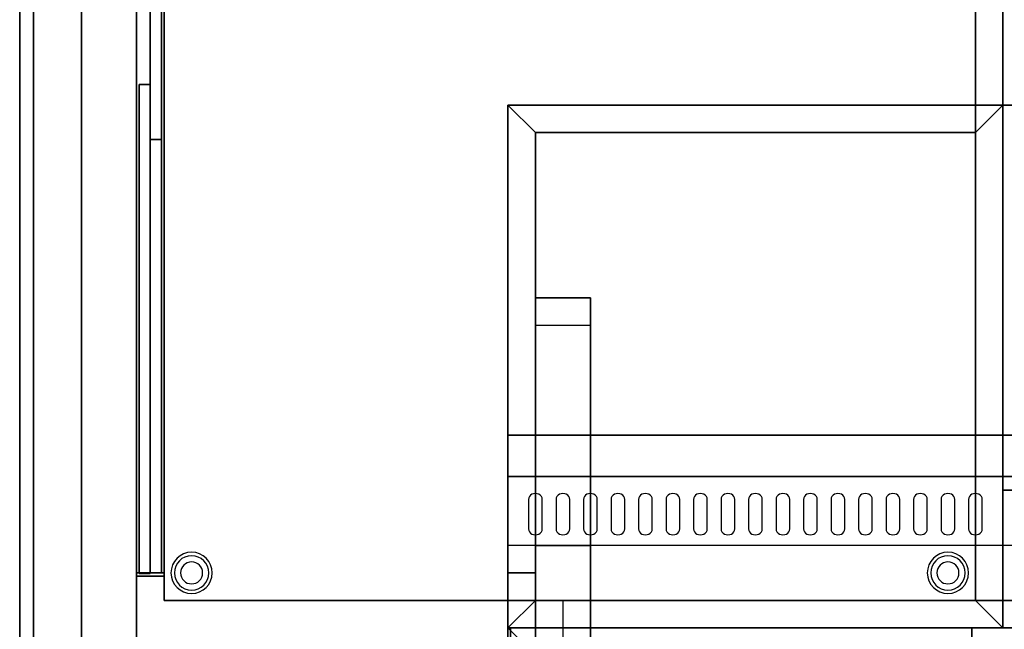
# Model space of a CAD drawing. Extents: x -101 to 101, y -45 to 45.
# Drawn here: x -101 to -65, y 0 to 23 of the extents above; entities that cross this region are included whole.
import ezdxf

# ---------------------------------------------------------------- set-up
doc = ezdxf.new("R2010")
doc.units = 0
for name, color, linetype in [('3D', 254, 'CONTINUOUS'), ('3D-BLACK', 250, 'CONTINUOUS'), ('3D-FLAT', 7, 'CONTINUOUS'), ('3D-NON', 43, 'CONTINUOUS'), ('3D-OVER', 3, 'CONTINUOUS')]:
    doc.layers.add(name, color=color, linetype=linetype)

msp = doc.modelspace()

# ---------------------------------------------------------------- linework, layer by layer
at = {"layer": '3D'}
for centre, radius, start, end in [((-94.75, 2.5, 1.5), 0.75, 0, 180), ((-67.25, 2.5, 1.5), 0.75, 0, 180), ((-67.25, 2.5, 1.5), 0.75, 0, 180), ((-94.75, 2.5, 1.25), 0.625, 0, 180), ((-94.75, 2.5), 0.4, 0, 180), ((-67.25, 2.5, 1.25), 0.625, 0, 180), ((-67.25, 2.5, 1.25), 0.625, 0, 180), ((-67.25, 2.5), 0.4, 0, 180), ((-67.25, 2.5), 0.4, 0, 180), ((-94.75, 2.5, 1.5), 0.75, 180, 0), ((-94.75, 2.5, 1.25), 0.625, 180, 0), ((-94.75, 2.5), 0.4, 180, 0), ((-67.25, 2.5, 1.5), 0.75, 180, 0), ((-67.25, 2.5, 1.5), 0.75, 180, 0), ((-67.25, 2.5, 1.25), 0.625, 180, 0), ((-67.25, 2.5, 1.25), 0.625, 180, 0), ((-67.25, 2.5), 0.4, 180, 0), ((-67.25, 2.5), 0.4, 180, 0)]:
    msp.add_arc(centre, radius, start, end, dxfattribs=at)
at = {"layer": '3D-BLACK'}
msp.add_3dface([(-95.85, 2.475, 8.1), (-95.85, 36.025, 8.1), (-95.85, 36.025, 31.9), (-95.85, 2.475, 31.9)], dxfattribs=at)
for points, invisible_edges in [([(-82.25, 5.168, 41.057), (-82.25, 5.383, 40.929), (-82.315, 5.375, 40.933), (-82.375, 5.354, 40.946)], 9), ([(-82.25, 5.168, 41.057), (-82.125, 5.354, 40.946), (-82.185, 5.375, 40.933), (-82.25, 5.383, 40.929)], 9), ([(-81.25, 5.168, 41.057), (-81.25, 5.383, 40.929), (-81.315, 5.375, 40.933), (-81.375, 5.354, 40.946)], 9), ([(-81.25, 5.168, 41.057), (-81.125, 5.354, 40.946), (-81.185, 5.375, 40.933), (-81.25, 5.383, 40.929)], 9), ([(-80.25, 5.168, 41.057), (-80.25, 5.383, 40.929), (-80.315, 5.375, 40.933), (-80.375, 5.354, 40.946)], 9), ([(-80.25, 5.168, 41.057), (-80.125, 5.354, 40.946), (-80.185, 5.375, 40.933), (-80.25, 5.383, 40.929)], 9), ([(-79.25, 5.168, 41.057), (-79.25, 5.383, 40.929), (-79.315, 5.375, 40.933), (-79.375, 5.354, 40.946)], 9), ([(-79.25, 5.168, 41.057), (-79.125, 5.354, 40.946), (-79.185, 5.375, 40.933), (-79.25, 5.383, 40.929)], 9), ([(-78.25, 5.168, 41.057), (-78.25, 5.383, 40.929), (-78.315, 5.375, 40.933), (-78.375, 5.354, 40.946)], 9), ([(-78.25, 5.168, 41.057), (-78.125, 5.354, 40.946), (-78.185, 5.375, 40.933), (-78.25, 5.383, 40.929)], 9), ([(-77.25, 5.168, 41.057), (-77.25, 5.383, 40.929), (-77.315, 5.375, 40.933), (-77.375, 5.354, 40.946)], 9), ([(-77.25, 5.168, 41.057), (-77.125, 5.354, 40.946), (-77.185, 5.375, 40.933), (-77.25, 5.383, 40.929)], 9), ([(-76.25, 5.168, 41.057), (-76.25, 5.383, 40.929), (-76.315, 5.375, 40.933), (-76.375, 5.354, 40.946)], 9), ([(-76.25, 5.168, 41.057), (-76.125, 5.354, 40.946), (-76.185, 5.375, 40.933), (-76.25, 5.383, 40.929)], 9), ([(-75.25, 5.168, 41.057), (-75.25, 5.383, 40.929), (-75.315, 5.375, 40.933), (-75.375, 5.354, 40.946)], 9), ([(-75.25, 5.168, 41.057), (-75.125, 5.354, 40.946), (-75.185, 5.375, 40.933), (-75.25, 5.383, 40.929)], 9), ([(-74.25, 5.168, 41.057), (-74.25, 5.383, 40.929), (-74.315, 5.375, 40.933), (-74.375, 5.354, 40.946)], 9), ([(-74.25, 5.168, 41.057), (-74.125, 5.354, 40.946), (-74.185, 5.375, 40.933), (-74.25, 5.383, 40.929)], 9), ([(-73.25, 5.168, 41.057), (-73.25, 5.383, 40.929), (-73.315, 5.375, 40.933), (-73.375, 5.354, 40.946)], 9), ([(-73.25, 5.168, 41.057), (-73.125, 5.354, 40.946), (-73.185, 5.375, 40.933), (-73.25, 5.383, 40.929)], 9), ([(-72.25, 5.168, 41.057), (-72.25, 5.383, 40.929), (-72.315, 5.375, 40.933), (-72.375, 5.354, 40.946)], 9), ([(-72.25, 5.168, 41.057), (-72.125, 5.354, 40.946), (-72.185, 5.375, 40.933), (-72.25, 5.383, 40.929)], 9), ([(-71.25, 5.168, 41.057), (-71.25, 5.383, 40.929), (-71.315, 5.375, 40.933), (-71.375, 5.354, 40.946)], 9), ([(-71.25, 5.168, 41.057), (-71.125, 5.354, 40.946), (-71.185, 5.375, 40.933), (-71.25, 5.383, 40.929)], 9), ([(-70.25, 5.168, 41.057), (-70.25, 5.383, 40.929), (-70.315, 5.375, 40.933), (-70.375, 5.354, 40.946)], 9), ([(-70.25, 5.168, 41.057), (-70.125, 5.354, 40.946), (-70.185, 5.375, 40.933), (-70.25, 5.383, 40.929)], 9), ([(-69.25, 5.168, 41.057), (-69.25, 5.383, 40.929), (-69.315, 5.375, 40.933), (-69.375, 5.354, 40.946)], 9), ([(-69.25, 5.168, 41.057), (-69.125, 5.354, 40.946), (-69.185, 5.375, 40.933), (-69.25, 5.383, 40.929)], 9), ([(-68.25, 5.168, 41.057), (-68.25, 5.383, 40.929), (-68.315, 5.375, 40.933), (-68.375, 5.354, 40.946)], 9), ([(-68.25, 5.168, 41.057), (-68.125, 5.354, 40.946), (-68.185, 5.375, 40.933), (-68.25, 5.383, 40.929)], 9), ([(-67.25, 5.168, 41.057), (-67.25, 5.383, 40.929), (-67.315, 5.375, 40.933), (-67.375, 5.354, 40.946)], 9), ([(-67.25, 5.168, 41.057), (-67.125, 5.354, 40.946), (-67.185, 5.375, 40.933), (-67.25, 5.383, 40.929)], 9), ([(-66.25, 5.168, 41.057), (-66.25, 5.383, 40.929), (-66.315, 5.375, 40.933), (-66.375, 5.354, 40.946)], 9), ([(-66.25, 5.168, 41.057), (-66.125, 5.354, 40.946), (-66.185, 5.375, 40.933), (-66.25, 5.383, 40.929)], 9), ([(-82.25, 5.168, 41.057), (-82.467, 5.275, 40.993), (-82.491, 5.224, 41.024), (-82.5, 5.168, 41.057)], 9), ([(-82.25, 5.168, 41.057), (-82.5, 5.168, 41.057), (-82.5, 4.096, 41.7), (-82.25, 4.096, 41.7)], 13), ([(-82.25, 5.168, 41.057), (-82.375, 5.354, 40.946), (-82.427, 5.32, 40.966), (-82.467, 5.275, 40.993)], 9), ([(-82.25, 5.168, 41.057), (-82.033, 5.275, 40.993), (-82.073, 5.32, 40.966), (-82.125, 5.354, 40.946)], 9), ([(-82.25, 5.168, 41.057), (-82, 5.168, 41.057), (-82.009, 5.224, 41.024), (-82.033, 5.275, 40.993)], 9), ([(-82.25, 4.096, 41.7), (-82, 4.096, 41.7), (-82, 5.168, 41.057), (-82.25, 5.168, 41.057)], 13), ([(-81.25, 5.168, 41.057), (-81.467, 5.275, 40.993), (-81.491, 5.224, 41.024), (-81.5, 5.168, 41.057)], 9), ([(-81.25, 5.168, 41.057), (-81.5, 5.168, 41.057), (-81.5, 4.096, 41.7), (-81.25, 4.096, 41.7)], 13), ([(-81.25, 5.168, 41.057), (-81.375, 5.354, 40.946), (-81.427, 5.32, 40.966), (-81.467, 5.275, 40.993)], 9), ([(-81.25, 5.168, 41.057), (-81.033, 5.275, 40.993), (-81.073, 5.32, 40.966), (-81.125, 5.354, 40.946)], 9), ([(-81.25, 5.168, 41.057), (-81, 5.168, 41.057), (-81.009, 5.224, 41.024), (-81.033, 5.275, 40.993)], 9), ([(-81.25, 4.096, 41.7), (-81, 4.096, 41.7), (-81, 5.168, 41.057), (-81.25, 5.168, 41.057)], 13), ([(-80.25, 5.168, 41.057), (-80.467, 5.275, 40.993), (-80.491, 5.224, 41.024), (-80.5, 5.168, 41.057)], 9), ([(-80.25, 5.168, 41.057), (-80.5, 5.168, 41.057), (-80.5, 4.096, 41.7), (-80.25, 4.096, 41.7)], 13), ([(-80.25, 5.168, 41.057), (-80.375, 5.354, 40.946), (-80.427, 5.32, 40.966), (-80.467, 5.275, 40.993)], 9), ([(-80.25, 5.168, 41.057), (-80.033, 5.275, 40.993), (-80.073, 5.32, 40.966), (-80.125, 5.354, 40.946)], 9), ([(-80.25, 5.168, 41.057), (-80, 5.168, 41.057), (-80.009, 5.224, 41.024), (-80.033, 5.275, 40.993)], 9), ([(-80.25, 4.096, 41.7), (-80, 4.096, 41.7), (-80, 5.168, 41.057), (-80.25, 5.168, 41.057)], 13), ([(-79.25, 5.168, 41.057), (-79.467, 5.275, 40.993), (-79.491, 5.224, 41.024), (-79.5, 5.168, 41.057)], 9), ([(-79.25, 5.168, 41.057), (-79.5, 5.168, 41.057), (-79.5, 4.096, 41.7), (-79.25, 4.096, 41.7)], 13), ([(-79.25, 5.168, 41.057), (-79.375, 5.354, 40.946), (-79.427, 5.32, 40.966), (-79.467, 5.275, 40.993)], 9), ([(-79.25, 5.168, 41.057), (-79.033, 5.275, 40.993), (-79.073, 5.32, 40.966), (-79.125, 5.354, 40.946)], 9), ([(-79.25, 5.168, 41.057), (-79, 5.168, 41.057), (-79.009, 5.224, 41.024), (-79.033, 5.275, 40.993)], 9), ([(-79.25, 4.096, 41.7), (-79, 4.096, 41.7), (-79, 5.168, 41.057), (-79.25, 5.168, 41.057)], 13), ([(-78.25, 5.168, 41.057), (-78.467, 5.275, 40.993), (-78.491, 5.224, 41.024), (-78.5, 5.168, 41.057)], 9), ([(-78.25, 5.168, 41.057), (-78.5, 5.168, 41.057), (-78.5, 4.096, 41.7), (-78.25, 4.096, 41.7)], 13), ([(-78.25, 5.168, 41.057), (-78.375, 5.354, 40.946), (-78.427, 5.32, 40.966), (-78.467, 5.275, 40.993)], 9), ([(-78.25, 5.168, 41.057), (-78.033, 5.275, 40.993), (-78.073, 5.32, 40.966), (-78.125, 5.354, 40.946)], 9), ([(-78.25, 5.168, 41.057), (-78, 5.168, 41.057), (-78.009, 5.224, 41.024), (-78.033, 5.275, 40.993)], 9), ([(-78.25, 4.096, 41.7), (-78, 4.096, 41.7), (-78, 5.168, 41.057), (-78.25, 5.168, 41.057)], 13), ([(-77.25, 5.168, 41.057), (-77.467, 5.275, 40.993), (-77.491, 5.224, 41.024), (-77.5, 5.168, 41.057)], 9), ([(-77.25, 5.168, 41.057), (-77.5, 5.168, 41.057), (-77.5, 4.096, 41.7), (-77.25, 4.096, 41.7)], 13), ([(-77.25, 5.168, 41.057), (-77.375, 5.354, 40.946), (-77.427, 5.32, 40.966), (-77.467, 5.275, 40.993)], 9), ([(-77.25, 5.168, 41.057), (-77.033, 5.275, 40.993), (-77.073, 5.32, 40.966), (-77.125, 5.354, 40.946)], 9), ([(-77.25, 5.168, 41.057), (-77, 5.168, 41.057), (-77.009, 5.224, 41.024), (-77.033, 5.275, 40.993)], 9), ([(-77.25, 4.096, 41.7), (-77, 4.096, 41.7), (-77, 5.168, 41.057), (-77.25, 5.168, 41.057)], 13), ([(-76.25, 5.168, 41.057), (-76.467, 5.275, 40.993), (-76.491, 5.224, 41.024), (-76.5, 5.168, 41.057)], 9), ([(-76.25, 5.168, 41.057), (-76.5, 5.168, 41.057), (-76.5, 4.096, 41.7), (-76.25, 4.096, 41.7)], 13), ([(-76.25, 5.168, 41.057), (-76.375, 5.354, 40.946), (-76.427, 5.32, 40.966), (-76.467, 5.275, 40.993)], 9), ([(-76.25, 5.168, 41.057), (-76.033, 5.275, 40.993), (-76.073, 5.32, 40.966), (-76.125, 5.354, 40.946)], 9), ([(-76.25, 5.168, 41.057), (-76, 5.168, 41.057), (-76.009, 5.224, 41.024), (-76.033, 5.275, 40.993)], 9), ([(-76.25, 4.096, 41.7), (-76, 4.096, 41.7), (-76, 5.168, 41.057), (-76.25, 5.168, 41.057)], 13), ([(-75.25, 5.168, 41.057), (-75.467, 5.275, 40.993), (-75.491, 5.224, 41.024), (-75.5, 5.168, 41.057)], 9), ([(-75.25, 5.168, 41.057), (-75.5, 5.168, 41.057), (-75.5, 4.096, 41.7), (-75.25, 4.096, 41.7)], 13), ([(-75.25, 5.168, 41.057), (-75.375, 5.354, 40.946), (-75.427, 5.32, 40.966), (-75.467, 5.275, 40.993)], 9), ([(-75.25, 5.168, 41.057), (-75.033, 5.275, 40.993), (-75.073, 5.32, 40.966), (-75.125, 5.354, 40.946)], 9), ([(-75.25, 5.168, 41.057), (-75, 5.168, 41.057), (-75.009, 5.224, 41.024), (-75.033, 5.275, 40.993)], 9), ([(-75.25, 4.096, 41.7), (-75, 4.096, 41.7), (-75, 5.168, 41.057), (-75.25, 5.168, 41.057)], 13), ([(-74.25, 5.168, 41.057), (-74.467, 5.275, 40.993), (-74.491, 5.224, 41.024), (-74.5, 5.168, 41.057)], 9), ([(-74.25, 5.168, 41.057), (-74.5, 5.168, 41.057), (-74.5, 4.096, 41.7), (-74.25, 4.096, 41.7)], 13), ([(-74.25, 5.168, 41.057), (-74.375, 5.354, 40.946), (-74.427, 5.32, 40.966), (-74.467, 5.275, 40.993)], 9), ([(-74.25, 5.168, 41.057), (-74.033, 5.275, 40.993), (-74.073, 5.32, 40.966), (-74.125, 5.354, 40.946)], 9), ([(-74.25, 5.168, 41.057), (-74, 5.168, 41.057), (-74.009, 5.224, 41.024), (-74.033, 5.275, 40.993)], 9), ([(-74.25, 4.096, 41.7), (-74, 4.096, 41.7), (-74, 5.168, 41.057), (-74.25, 5.168, 41.057)], 13), ([(-73.25, 5.168, 41.057), (-73.467, 5.275, 40.993), (-73.491, 5.224, 41.024), (-73.5, 5.168, 41.057)], 9), ([(-73.25, 5.168, 41.057), (-73.5, 5.168, 41.057), (-73.5, 4.096, 41.7), (-73.25, 4.096, 41.7)], 13), ([(-73.25, 5.168, 41.057), (-73.375, 5.354, 40.946), (-73.427, 5.32, 40.966), (-73.467, 5.275, 40.993)], 9), ([(-73.25, 5.168, 41.057), (-73.033, 5.275, 40.993), (-73.073, 5.32, 40.966), (-73.125, 5.354, 40.946)], 9), ([(-73.25, 5.168, 41.057), (-73, 5.168, 41.057), (-73.009, 5.224, 41.024), (-73.033, 5.275, 40.993)], 9), ([(-73.25, 4.096, 41.7), (-73, 4.096, 41.7), (-73, 5.168, 41.057), (-73.25, 5.168, 41.057)], 13), ([(-72.25, 5.168, 41.057), (-72.467, 5.275, 40.993), (-72.491, 5.224, 41.024), (-72.5, 5.168, 41.057)], 9), ([(-72.25, 5.168, 41.057), (-72.5, 5.168, 41.057), (-72.5, 4.096, 41.7), (-72.25, 4.096, 41.7)], 13), ([(-72.25, 5.168, 41.057), (-72.375, 5.354, 40.946), (-72.427, 5.32, 40.966), (-72.467, 5.275, 40.993)], 9), ([(-72.25, 5.168, 41.057), (-72.033, 5.275, 40.993), (-72.073, 5.32, 40.966), (-72.125, 5.354, 40.946)], 9), ([(-72.25, 5.168, 41.057), (-72, 5.168, 41.057), (-72.009, 5.224, 41.024), (-72.033, 5.275, 40.993)], 9), ([(-72.25, 4.096, 41.7), (-72, 4.096, 41.7), (-72, 5.168, 41.057), (-72.25, 5.168, 41.057)], 13), ([(-71.25, 5.168, 41.057), (-71.467, 5.275, 40.993), (-71.491, 5.224, 41.024), (-71.5, 5.168, 41.057)], 9), ([(-71.25, 5.168, 41.057), (-71.5, 5.168, 41.057), (-71.5, 4.096, 41.7), (-71.25, 4.096, 41.7)], 13), ([(-71.25, 5.168, 41.057), (-71.375, 5.354, 40.946), (-71.427, 5.32, 40.966), (-71.467, 5.275, 40.993)], 9), ([(-71.25, 5.168, 41.057), (-71.033, 5.275, 40.993), (-71.073, 5.32, 40.966), (-71.125, 5.354, 40.946)], 9), ([(-71.25, 5.168, 41.057), (-71, 5.168, 41.057), (-71.009, 5.224, 41.024), (-71.033, 5.275, 40.993)], 9), ([(-71.25, 4.096, 41.7), (-71, 4.096, 41.7), (-71, 5.168, 41.057), (-71.25, 5.168, 41.057)], 13), ([(-70.25, 5.168, 41.057), (-70.467, 5.275, 40.993), (-70.491, 5.224, 41.024), (-70.5, 5.168, 41.057)], 9), ([(-70.25, 5.168, 41.057), (-70.5, 5.168, 41.057), (-70.5, 4.096, 41.7), (-70.25, 4.096, 41.7)], 13), ([(-70.25, 5.168, 41.057), (-70.375, 5.354, 40.946), (-70.427, 5.32, 40.966), (-70.467, 5.275, 40.993)], 9), ([(-70.25, 5.168, 41.057), (-70.033, 5.275, 40.993), (-70.073, 5.32, 40.966), (-70.125, 5.354, 40.946)], 9), ([(-70.25, 5.168, 41.057), (-70, 5.168, 41.057), (-70.009, 5.224, 41.024), (-70.033, 5.275, 40.993)], 9), ([(-70.25, 4.096, 41.7), (-70, 4.096, 41.7), (-70, 5.168, 41.057), (-70.25, 5.168, 41.057)], 13), ([(-69.25, 5.168, 41.057), (-69.467, 5.275, 40.993), (-69.491, 5.224, 41.024), (-69.5, 5.168, 41.057)], 9), ([(-69.25, 5.168, 41.057), (-69.5, 5.168, 41.057), (-69.5, 4.096, 41.7), (-69.25, 4.096, 41.7)], 13), ([(-69.25, 5.168, 41.057), (-69.375, 5.354, 40.946), (-69.427, 5.32, 40.966), (-69.467, 5.275, 40.993)], 9), ([(-69.25, 5.168, 41.057), (-69.033, 5.275, 40.993), (-69.073, 5.32, 40.966), (-69.125, 5.354, 40.946)], 9), ([(-69.25, 5.168, 41.057), (-69, 5.168, 41.057), (-69.009, 5.224, 41.024), (-69.033, 5.275, 40.993)], 9), ([(-69.25, 4.096, 41.7), (-69, 4.096, 41.7), (-69, 5.168, 41.057), (-69.25, 5.168, 41.057)], 13), ([(-68.25, 5.168, 41.057), (-68.467, 5.275, 40.993), (-68.491, 5.224, 41.024), (-68.5, 5.168, 41.057)], 9), ([(-68.25, 5.168, 41.057), (-68.5, 5.168, 41.057), (-68.5, 4.096, 41.7), (-68.25, 4.096, 41.7)], 13), ([(-68.25, 5.168, 41.057), (-68.375, 5.354, 40.946), (-68.427, 5.32, 40.966), (-68.467, 5.275, 40.993)], 9), ([(-68.25, 5.168, 41.057), (-68.033, 5.275, 40.993), (-68.073, 5.32, 40.966), (-68.125, 5.354, 40.946)], 9), ([(-68.25, 5.168, 41.057), (-68, 5.168, 41.057), (-68.009, 5.224, 41.024), (-68.033, 5.275, 40.993)], 9), ([(-68.25, 4.096, 41.7), (-68, 4.096, 41.7), (-68, 5.168, 41.057), (-68.25, 5.168, 41.057)], 13), ([(-67.25, 5.168, 41.057), (-67.467, 5.275, 40.993), (-67.491, 5.224, 41.024), (-67.5, 5.168, 41.057)], 9), ([(-67.25, 5.168, 41.057), (-67.5, 5.168, 41.057), (-67.5, 4.096, 41.7), (-67.25, 4.096, 41.7)], 13), ([(-67.25, 5.168, 41.057), (-67.375, 5.354, 40.946), (-67.427, 5.32, 40.966), (-67.467, 5.275, 40.993)], 9), ([(-67.25, 5.168, 41.057), (-67.033, 5.275, 40.993), (-67.073, 5.32, 40.966), (-67.125, 5.354, 40.946)], 9), ([(-67.25, 5.168, 41.057), (-67, 5.168, 41.057), (-67.009, 5.224, 41.024), (-67.033, 5.275, 40.993)], 9), ([(-67.25, 4.096, 41.7), (-67, 4.096, 41.7), (-67, 5.168, 41.057), (-67.25, 5.168, 41.057)], 13), ([(-66.25, 5.168, 41.057), (-66.467, 5.275, 40.993), (-66.491, 5.224, 41.024), (-66.5, 5.168, 41.057)], 9), ([(-66.25, 5.168, 41.057), (-66.5, 5.168, 41.057), (-66.5, 4.096, 41.7), (-66.25, 4.096, 41.7)], 13), ([(-66.25, 5.168, 41.057), (-66.375, 5.354, 40.946), (-66.427, 5.32, 40.966), (-66.467, 5.275, 40.993)], 9), ([(-66.25, 5.168, 41.057), (-66.033, 5.275, 40.993), (-66.073, 5.32, 40.966), (-66.125, 5.354, 40.946)], 9), ([(-66.25, 5.168, 41.057), (-66, 5.168, 41.057), (-66.009, 5.224, 41.024), (-66.033, 5.275, 40.993)], 9), ([(-66.25, 4.096, 41.7), (-66, 4.096, 41.7), (-66, 5.168, 41.057), (-66.25, 5.168, 41.057)], 13), ([(-82.25, 4.096, 41.7), (-82.5, 4.096, 41.7), (-82.491, 4.041, 41.734), (-82.467, 3.989, 41.765)], 9), ([(-82.25, 4.096, 41.7), (-82.467, 3.989, 41.765), (-82.427, 3.945, 41.791), (-82.375, 3.911, 41.812)], 9), ([(-82.25, 4.096, 41.7), (-82.375, 3.911, 41.812), (-82.315, 3.889, 41.825), (-82.25, 3.882, 41.829)], 9), ([(-82.25, 4.096, 41.7), (-82.033, 3.989, 41.765), (-82.009, 4.041, 41.734), (-82, 4.096, 41.7)], 9), ([(-82.25, 4.096, 41.7), (-82.125, 3.911, 41.812), (-82.073, 3.945, 41.791), (-82.033, 3.989, 41.765)], 9), ([(-82.25, 4.096, 41.7), (-82.25, 3.882, 41.829), (-82.185, 3.889, 41.825), (-82.125, 3.911, 41.812)], 9), ([(-81.25, 4.096, 41.7), (-81.5, 4.096, 41.7), (-81.491, 4.041, 41.734), (-81.467, 3.989, 41.765)], 9), ([(-81.25, 4.096, 41.7), (-81.467, 3.989, 41.765), (-81.427, 3.945, 41.791), (-81.375, 3.911, 41.812)], 9), ([(-81.25, 4.096, 41.7), (-81.375, 3.911, 41.812), (-81.315, 3.889, 41.825), (-81.25, 3.882, 41.829)], 9), ([(-81.25, 4.096, 41.7), (-81.033, 3.989, 41.765), (-81.009, 4.041, 41.734), (-81, 4.096, 41.7)], 9), ([(-81.25, 4.096, 41.7), (-81.125, 3.911, 41.812), (-81.073, 3.945, 41.791), (-81.033, 3.989, 41.765)], 9), ([(-81.25, 4.096, 41.7), (-81.25, 3.882, 41.829), (-81.185, 3.889, 41.825), (-81.125, 3.911, 41.812)], 9), ([(-80.25, 4.096, 41.7), (-80.5, 4.096, 41.7), (-80.491, 4.041, 41.734), (-80.467, 3.989, 41.765)], 9), ([(-80.25, 4.096, 41.7), (-80.467, 3.989, 41.765), (-80.427, 3.945, 41.791), (-80.375, 3.911, 41.812)], 9), ([(-80.25, 4.096, 41.7), (-80.375, 3.911, 41.812), (-80.315, 3.889, 41.825), (-80.25, 3.882, 41.829)], 9), ([(-80.25, 4.096, 41.7), (-80.033, 3.989, 41.765), (-80.009, 4.041, 41.734), (-80, 4.096, 41.7)], 9), ([(-80.25, 4.096, 41.7), (-80.125, 3.911, 41.812), (-80.073, 3.945, 41.791), (-80.033, 3.989, 41.765)], 9), ([(-80.25, 4.096, 41.7), (-80.25, 3.882, 41.829), (-80.185, 3.889, 41.825), (-80.125, 3.911, 41.812)], 9), ([(-79.25, 4.096, 41.7), (-79.5, 4.096, 41.7), (-79.491, 4.041, 41.734), (-79.467, 3.989, 41.765)], 9), ([(-79.25, 4.096, 41.7), (-79.467, 3.989, 41.765), (-79.427, 3.945, 41.791), (-79.375, 3.911, 41.812)], 9), ([(-79.25, 4.096, 41.7), (-79.375, 3.911, 41.812), (-79.315, 3.889, 41.825), (-79.25, 3.882, 41.829)], 9), ([(-79.25, 4.096, 41.7), (-79.033, 3.989, 41.765), (-79.009, 4.041, 41.734), (-79, 4.096, 41.7)], 9), ([(-79.25, 4.096, 41.7), (-79.125, 3.911, 41.812), (-79.073, 3.945, 41.791), (-79.033, 3.989, 41.765)], 9), ([(-79.25, 4.096, 41.7), (-79.25, 3.882, 41.829), (-79.185, 3.889, 41.825), (-79.125, 3.911, 41.812)], 9), ([(-78.25, 4.096, 41.7), (-78.5, 4.096, 41.7), (-78.491, 4.041, 41.734), (-78.467, 3.989, 41.765)], 9), ([(-78.25, 4.096, 41.7), (-78.467, 3.989, 41.765), (-78.427, 3.945, 41.791), (-78.375, 3.911, 41.812)], 9), ([(-78.25, 4.096, 41.7), (-78.375, 3.911, 41.812), (-78.315, 3.889, 41.825), (-78.25, 3.882, 41.829)], 9), ([(-78.25, 4.096, 41.7), (-78.033, 3.989, 41.765), (-78.009, 4.041, 41.734), (-78, 4.096, 41.7)], 9), ([(-78.25, 4.096, 41.7), (-78.125, 3.911, 41.812), (-78.073, 3.945, 41.791), (-78.033, 3.989, 41.765)], 9), ([(-78.25, 4.096, 41.7), (-78.25, 3.882, 41.829), (-78.185, 3.889, 41.825), (-78.125, 3.911, 41.812)], 9), ([(-77.25, 4.096, 41.7), (-77.5, 4.096, 41.7), (-77.491, 4.041, 41.734), (-77.467, 3.989, 41.765)], 9), ([(-77.25, 4.096, 41.7), (-77.467, 3.989, 41.765), (-77.427, 3.945, 41.791), (-77.375, 3.911, 41.812)], 9), ([(-77.25, 4.096, 41.7), (-77.375, 3.911, 41.812), (-77.315, 3.889, 41.825), (-77.25, 3.882, 41.829)], 9), ([(-77.25, 4.096, 41.7), (-77.033, 3.989, 41.765), (-77.009, 4.041, 41.734), (-77, 4.096, 41.7)], 9), ([(-77.25, 4.096, 41.7), (-77.125, 3.911, 41.812), (-77.073, 3.945, 41.791), (-77.033, 3.989, 41.765)], 9), ([(-77.25, 4.096, 41.7), (-77.25, 3.882, 41.829), (-77.185, 3.889, 41.825), (-77.125, 3.911, 41.812)], 9), ([(-76.25, 4.096, 41.7), (-76.5, 4.096, 41.7), (-76.491, 4.041, 41.734), (-76.467, 3.989, 41.765)], 9), ([(-76.25, 4.096, 41.7), (-76.467, 3.989, 41.765), (-76.427, 3.945, 41.791), (-76.375, 3.911, 41.812)], 9), ([(-76.25, 4.096, 41.7), (-76.375, 3.911, 41.812), (-76.315, 3.889, 41.825), (-76.25, 3.882, 41.829)], 9), ([(-76.25, 4.096, 41.7), (-76.033, 3.989, 41.765), (-76.009, 4.041, 41.734), (-76, 4.096, 41.7)], 9), ([(-76.25, 4.096, 41.7), (-76.125, 3.911, 41.812), (-76.073, 3.945, 41.791), (-76.033, 3.989, 41.765)], 9), ([(-76.25, 4.096, 41.7), (-76.25, 3.882, 41.829), (-76.185, 3.889, 41.825), (-76.125, 3.911, 41.812)], 9), ([(-75.25, 4.096, 41.7), (-75.5, 4.096, 41.7), (-75.491, 4.041, 41.734), (-75.467, 3.989, 41.765)], 9), ([(-75.25, 4.096, 41.7), (-75.467, 3.989, 41.765), (-75.427, 3.945, 41.791), (-75.375, 3.911, 41.812)], 9), ([(-75.25, 4.096, 41.7), (-75.375, 3.911, 41.812), (-75.315, 3.889, 41.825), (-75.25, 3.882, 41.829)], 9), ([(-75.25, 4.096, 41.7), (-75.033, 3.989, 41.765), (-75.009, 4.041, 41.734), (-75, 4.096, 41.7)], 9), ([(-75.25, 4.096, 41.7), (-75.125, 3.911, 41.812), (-75.073, 3.945, 41.791), (-75.033, 3.989, 41.765)], 9), ([(-75.25, 4.096, 41.7), (-75.25, 3.882, 41.829), (-75.185, 3.889, 41.825), (-75.125, 3.911, 41.812)], 9), ([(-74.25, 4.096, 41.7), (-74.5, 4.096, 41.7), (-74.491, 4.041, 41.734), (-74.467, 3.989, 41.765)], 9), ([(-74.25, 4.096, 41.7), (-74.467, 3.989, 41.765), (-74.427, 3.945, 41.791), (-74.375, 3.911, 41.812)], 9), ([(-74.25, 4.096, 41.7), (-74.375, 3.911, 41.812), (-74.315, 3.889, 41.825), (-74.25, 3.882, 41.829)], 9), ([(-74.25, 4.096, 41.7), (-74.033, 3.989, 41.765), (-74.009, 4.041, 41.734), (-74, 4.096, 41.7)], 9), ([(-74.25, 4.096, 41.7), (-74.125, 3.911, 41.812), (-74.073, 3.945, 41.791), (-74.033, 3.989, 41.765)], 9), ([(-74.25, 4.096, 41.7), (-74.25, 3.882, 41.829), (-74.185, 3.889, 41.825), (-74.125, 3.911, 41.812)], 9), ([(-73.25, 4.096, 41.7), (-73.5, 4.096, 41.7), (-73.491, 4.041, 41.734), (-73.467, 3.989, 41.765)], 9), ([(-73.25, 4.096, 41.7), (-73.467, 3.989, 41.765), (-73.427, 3.945, 41.791), (-73.375, 3.911, 41.812)], 9), ([(-73.25, 4.096, 41.7), (-73.375, 3.911, 41.812), (-73.315, 3.889, 41.825), (-73.25, 3.882, 41.829)], 9), ([(-73.25, 4.096, 41.7), (-73.033, 3.989, 41.765), (-73.009, 4.041, 41.734), (-73, 4.096, 41.7)], 9), ([(-73.25, 4.096, 41.7), (-73.125, 3.911, 41.812), (-73.073, 3.945, 41.791), (-73.033, 3.989, 41.765)], 9), ([(-73.25, 4.096, 41.7), (-73.25, 3.882, 41.829), (-73.185, 3.889, 41.825), (-73.125, 3.911, 41.812)], 9), ([(-72.25, 4.096, 41.7), (-72.5, 4.096, 41.7), (-72.491, 4.041, 41.734), (-72.467, 3.989, 41.765)], 9), ([(-72.25, 4.096, 41.7), (-72.467, 3.989, 41.765), (-72.427, 3.945, 41.791), (-72.375, 3.911, 41.812)], 9), ([(-72.25, 4.096, 41.7), (-72.375, 3.911, 41.812), (-72.315, 3.889, 41.825), (-72.25, 3.882, 41.829)], 9), ([(-72.25, 4.096, 41.7), (-72.033, 3.989, 41.765), (-72.009, 4.041, 41.734), (-72, 4.096, 41.7)], 9), ([(-72.25, 4.096, 41.7), (-72.125, 3.911, 41.812), (-72.073, 3.945, 41.791), (-72.033, 3.989, 41.765)], 9), ([(-72.25, 4.096, 41.7), (-72.25, 3.882, 41.829), (-72.185, 3.889, 41.825), (-72.125, 3.911, 41.812)], 9), ([(-71.25, 4.096, 41.7), (-71.5, 4.096, 41.7), (-71.491, 4.041, 41.734), (-71.467, 3.989, 41.765)], 9), ([(-71.25, 4.096, 41.7), (-71.467, 3.989, 41.765), (-71.427, 3.945, 41.791), (-71.375, 3.911, 41.812)], 9), ([(-71.25, 4.096, 41.7), (-71.375, 3.911, 41.812), (-71.315, 3.889, 41.825), (-71.25, 3.882, 41.829)], 9), ([(-71.25, 4.096, 41.7), (-71.033, 3.989, 41.765), (-71.009, 4.041, 41.734), (-71, 4.096, 41.7)], 9), ([(-71.25, 4.096, 41.7), (-71.125, 3.911, 41.812), (-71.073, 3.945, 41.791), (-71.033, 3.989, 41.765)], 9), ([(-71.25, 4.096, 41.7), (-71.25, 3.882, 41.829), (-71.185, 3.889, 41.825), (-71.125, 3.911, 41.812)], 9), ([(-70.25, 4.096, 41.7), (-70.5, 4.096, 41.7), (-70.491, 4.041, 41.734), (-70.467, 3.989, 41.765)], 9), ([(-70.25, 4.096, 41.7), (-70.467, 3.989, 41.765), (-70.427, 3.945, 41.791), (-70.375, 3.911, 41.812)], 9), ([(-70.25, 4.096, 41.7), (-70.375, 3.911, 41.812), (-70.315, 3.889, 41.825), (-70.25, 3.882, 41.829)], 9), ([(-70.25, 4.096, 41.7), (-70.033, 3.989, 41.765), (-70.009, 4.041, 41.734), (-70, 4.096, 41.7)], 9), ([(-70.25, 4.096, 41.7), (-70.125, 3.911, 41.812), (-70.073, 3.945, 41.791), (-70.033, 3.989, 41.765)], 9), ([(-70.25, 4.096, 41.7), (-70.25, 3.882, 41.829), (-70.185, 3.889, 41.825), (-70.125, 3.911, 41.812)], 9), ([(-69.25, 4.096, 41.7), (-69.5, 4.096, 41.7), (-69.491, 4.041, 41.734), (-69.467, 3.989, 41.765)], 9), ([(-69.25, 4.096, 41.7), (-69.467, 3.989, 41.765), (-69.427, 3.945, 41.791), (-69.375, 3.911, 41.812)], 9), ([(-69.25, 4.096, 41.7), (-69.375, 3.911, 41.812), (-69.315, 3.889, 41.825), (-69.25, 3.882, 41.829)], 9), ([(-69.25, 4.096, 41.7), (-69.033, 3.989, 41.765), (-69.009, 4.041, 41.734), (-69, 4.096, 41.7)], 9), ([(-69.25, 4.096, 41.7), (-69.125, 3.911, 41.812), (-69.073, 3.945, 41.791), (-69.033, 3.989, 41.765)], 9), ([(-69.25, 4.096, 41.7), (-69.25, 3.882, 41.829), (-69.185, 3.889, 41.825), (-69.125, 3.911, 41.812)], 9), ([(-68.25, 4.096, 41.7), (-68.5, 4.096, 41.7), (-68.491, 4.041, 41.734), (-68.467, 3.989, 41.765)], 9), ([(-68.25, 4.096, 41.7), (-68.467, 3.989, 41.765), (-68.427, 3.945, 41.791), (-68.375, 3.911, 41.812)], 9), ([(-68.25, 4.096, 41.7), (-68.375, 3.911, 41.812), (-68.315, 3.889, 41.825), (-68.25, 3.882, 41.829)], 9), ([(-68.25, 4.096, 41.7), (-68.033, 3.989, 41.765), (-68.009, 4.041, 41.734), (-68, 4.096, 41.7)], 9), ([(-68.25, 4.096, 41.7), (-68.125, 3.911, 41.812), (-68.073, 3.945, 41.791), (-68.033, 3.989, 41.765)], 9), ([(-68.25, 4.096, 41.7), (-68.25, 3.882, 41.829), (-68.185, 3.889, 41.825), (-68.125, 3.911, 41.812)], 9), ([(-67.25, 4.096, 41.7), (-67.5, 4.096, 41.7), (-67.491, 4.041, 41.734), (-67.467, 3.989, 41.765)], 9), ([(-67.25, 4.096, 41.7), (-67.467, 3.989, 41.765), (-67.427, 3.945, 41.791), (-67.375, 3.911, 41.812)], 9), ([(-67.25, 4.096, 41.7), (-67.375, 3.911, 41.812), (-67.315, 3.889, 41.825), (-67.25, 3.882, 41.829)], 9), ([(-67.25, 4.096, 41.7), (-67.033, 3.989, 41.765), (-67.009, 4.041, 41.734), (-67, 4.096, 41.7)], 9), ([(-67.25, 4.096, 41.7), (-67.125, 3.911, 41.812), (-67.073, 3.945, 41.791), (-67.033, 3.989, 41.765)], 9), ([(-67.25, 4.096, 41.7), (-67.25, 3.882, 41.829), (-67.185, 3.889, 41.825), (-67.125, 3.911, 41.812)], 9), ([(-66.25, 4.096, 41.7), (-66.5, 4.096, 41.7), (-66.491, 4.041, 41.734), (-66.467, 3.989, 41.765)], 9), ([(-66.25, 4.096, 41.7), (-66.467, 3.989, 41.765), (-66.427, 3.945, 41.791), (-66.375, 3.911, 41.812)], 9), ([(-66.25, 4.096, 41.7), (-66.375, 3.911, 41.812), (-66.315, 3.889, 41.825), (-66.25, 3.882, 41.829)], 9), ([(-66.25, 4.096, 41.7), (-66.033, 3.989, 41.765), (-66.009, 4.041, 41.734), (-66, 4.096, 41.7)], 9), ([(-66.25, 4.096, 41.7), (-66.125, 3.911, 41.812), (-66.073, 3.945, 41.791), (-66.033, 3.989, 41.765)], 9), ([(-66.25, 4.096, 41.7), (-66.25, 3.882, 41.829), (-66.185, 3.889, 41.825), (-66.125, 3.911, 41.812)], 9)]:
    msp.add_3dface(points, dxfattribs=dict(at, invisible_edges=invisible_edges))
at = {"layer": '3D-FLAT'}
for points in [[(-101, -42.854, 36), (-100.5, -42.646, 36), (-100.5, 42.646, 36), (-101, 42.854, 36)], [(-101, -42.854, 34), (-100.5, -42.646, 34), (-100.5, 42.646, 34), (-101, 42.854, 34)], [(-65.25, 5.5, 25), (6.75, 5.5, 25), (6.75, 38.25, 25), (-65.25, 38.25, 25)], [(-65.25, 5.5, 27), (6.75, 5.5, 27), (6.75, 38.25, 27), (-65.25, 38.25, 27)], [(-66.25, 1.5, 8), (-95.75, 1.5, 8), (-95.75, 37.25, 8), (-66.25, 37.25, 8)], [(-66.25, 1.5, 6), (-95.75, 1.5, 6), (-95.75, 37.25, 6), (-66.25, 37.25, 6)], [(-96.75, 2.375, 32), (-96.75, 36.125, 32), (-95.75, 36.125, 32), (-95.75, 2.375, 32)], [(-96.75, 2.375, 35), (-96.75, 36.125, 35), (-95.75, 36.125, 35), (-95.75, 2.375, 35)], [(-96.75, 2.375, 8), (-96.75, 36.125, 8), (-95.75, 36.125, 8), (-95.75, 2.375, 8)], [(-96.75, 2.375, 6), (-96.75, 36.125, 6), (-95.75, 36.125, 6), (-95.75, 2.375, 6)], [(-95.85, 36.025, 31.9), (-95.85, 18.25, 31.9), (-96.25, 18.25, 31.9), (-96.25, 36.025, 31.9)], [(-95.85, 36.025, 8.1), (-95.85, 18.25, 8.1), (-96.25, 18.25, 8.1), (-96.25, 36.025, 8.1)], [(-65.25, 7.5, 35), (-29.25, 7.5, 35), (-29.25, 34.5, 35), (-65.25, 34.5, 35)], [(-96.65, 2.475, 31.9), (-96.65, 20.25, 31.9), (-96.25, 20.25, 31.9), (-96.25, 2.475, 31.9)], [(-96.65, 2.475, 8.1), (-96.65, 20.25, 8.1), (-96.25, 20.25, 8.1), (-96.25, 2.475, 8.1)], [(24.75, 0.5, 25), (-83.25, 0.5, 25), (-83.25, -32.25, 25), (24.75, -32.25, 25)], [(24.75, 0.5, 27), (-83.25, 0.5, 27), (-83.25, -32.25, 27), (24.75, -32.25, 27)], [(24.65, 0.5, 24.9), (-83.15, 0.5, 24.9), (-83.15, -30.25, 24.9), (24.65, -30.25, 24.9)], [(24.65, 0.5, 6), (-83.15, 0.5, 6), (-83.15, -30.25, 6), (24.65, -30.25, 6)]]:
    msp.add_3dface(points, dxfattribs=at)
at = {"layer": '3D-FLAT', "invisible_edges": 3}
for points in [[(-96.75, 42.5, 36), (-96.75, 0.5, 36), (-98.75, 0.5, 36), (-98.75, 40.5, 36)], [(-96.75, 42.5, 36), (-96.75, 0.5, 36), (-98.75, 0.5, 36), (-98.75, 40.5, 36)], [(-65.25, 0.5, 36), (-96.75, 0.5, 36), (-96.75, 42.5, 36), (-65.25, 42.5, 36)], [(-96.75, -41.5, 36), (-96.75, 0.5, 36), (-98.75, 0.5, 36), (-98.75, -39.5, 36)], [(-96.75, -41.5, 36), (-96.75, 0.5, 36), (-98.75, 0.5, 36), (-98.75, -39.5, 36)], [(-96.75, -41.5, 36), (-96.75, 0.5, 36), (-98.75, 0.5, 36), (-98.75, -39.5, 36)], [(-83.25, 0.5, 36), (-96.75, 0.5, 36), (-96.75, -41.5, 36), (-83.25, -41.5, 36)], [(-96.75, 0.5, 36), (-96.75, 0.5, 36), (-96.75, -41.5, 36)], [(-96.75, 0.5, 36), (-96.75, 0.5, 36), (-96.75, -41.5, 36)]]:
    msp.add_3dface(points, dxfattribs=at)
at = {"layer": '3D-NON'}
for points in [[(-101, -42.854, 34), (-101, 42.854, 34), (-101, 42.854, 36), (-101, -42.854, 36)], [(-100.5, -42.646, 34), (-100.5, 42.646, 34), (-100.5, 42.646, 36), (-100.5, -42.646, 36)], [(-65.25, 0.5, 36), (-65.25, 0.5, 35), (-65.25, 42.5, 35), (-65.25, 42.5, 36)], [(-65.25, 0.5, 36), (-65.25, 0.5, 35), (-65.25, 42.5, 35), (-65.25, 42.5, 36)], [(-65.25, 5.5, 27), (-65.25, 38.25, 27), (-65.25, 38.25, 25), (-65.25, 5.5, 25)], [(-95.75, 1.5, 6), (-95.75, 37.25, 6), (-95.75, 37.25, 8), (-95.75, 1.5, 8)], [(-66.25, 1.5, 6), (-66.25, 37.25, 6), (-66.25, 37.25, 8), (-66.25, 1.5, 8)], [(-66.25, 1.5, 6), (-66.25, 1.5, 35), (-66.25, 37.25, 35), (-66.25, 37.25, 6)], [(-96.75, 2.375, 35), (-96.75, 36.125, 35), (-96.75, 36.125, 32), (-96.75, 2.375, 32)], [(-96.75, 2.375, 6), (-96.75, 36.125, 6), (-96.75, 36.125, 8), (-96.75, 2.375, 8)], [(-96.25, 36.025, 8.1), (-96.25, 18.25, 8.1), (-96.25, 18.25, 31.9), (-96.25, 36.025, 31.9)], [(-95.85, 36.025, 8.1), (-95.85, 18.25, 8.1), (-95.85, 18.25, 31.9), (-95.85, 36.025, 31.9)], [(-95.75, 2.375, 35), (-95.75, 36.125, 35), (-95.75, 36.125, 32), (-95.75, 2.375, 32)], [(-95.75, 2.375, 6), (-95.75, 36.125, 6), (-95.75, 36.125, 8), (-95.75, 2.375, 8)], [(-96.65, 20.25, 8.1), (-96.25, 20.25, 8.1), (-96.25, 20.25, 31.9), (-96.65, 20.25, 31.9)], [(-96.65, 2.475, 8.1), (-96.65, 20.25, 8.1), (-96.65, 20.25, 31.9), (-96.65, 2.475, 31.9)], [(-96.25, 2.475, 8.1), (-96.25, 20.25, 8.1), (-96.25, 20.25, 31.9), (-96.25, 2.475, 31.9)], [(-95.85, 18.25, 8.1), (-96.25, 18.25, 8.1), (-96.25, 18.25, 31.9), (-95.85, 18.25, 31.9)], [(-83.25, 6, 36), (96.75, 6, 36), (96.75, 7.5, 36), (-83.25, 7.5, 36)], [(-82.25, 6, 40.5), (-82.25, 6, 40.5), (-82.25, 3.5, 42)], [(-65.25, 6, 40.5), (-65.25, 6, 40.5), (-65.25, 3.5, 42)], [(-65.25, 5.5, 27), (6.75, 5.5, 27), (6.75, 5.5, 25), (-65.25, 5.5, 25)], [(-83.25, 0.5, 42), (96.75, 0.5, 42), (96.75, 3.5, 42), (-83.25, 3.5, 42)], [(-96.75, 0.5, 6), (-96.75, 0.5, 35), (-96.75, 2.5, 35), (-96.75, 2.5, 6)], [(-96.75, 2.5, 6), (-96.75, 2.5, 35), (-95.75, 2.5, 35), (-95.75, 2.5, 6)], [(-95.75, 2.375, 8), (-95.75, 2.375, 32), (-96.75, 2.375, 32), (-96.75, 2.375, 8)], [(-96.75, 2.375, 35), (-95.75, 2.375, 35), (-95.75, 2.375, 32), (-96.75, 2.375, 32)], [(-96.75, 2.375, 6), (-95.75, 2.375, 6), (-95.75, 2.375, 8), (-96.75, 2.375, 8)], [(-96.65, 2.475, 8.1), (-96.25, 2.475, 8.1), (-96.25, 2.475, 31.9), (-96.65, 2.475, 31.9)], [(-83.25, 2.5, 6), (-83.25, 2.5, 35), (-82.25, 2.5, 35), (-82.25, 2.5, 6)], [(-83.25, 0.5, 6), (-83.25, 0.5, 35), (-83.25, 2.5, 35), (-83.25, 2.5, 6)], [(-66.25, 1.5, 6), (-95.75, 1.5, 6), (-95.75, 1.5, 8), (-66.25, 1.5, 8)], [(-95.75, 1.5, 6), (-95.75, 1.5, 35), (-66.25, 1.5, 35), (-66.25, 1.5, 6)], [(-82.25, 1.5, 6), (-82.25, 1.5, 35), (-66.25, 1.5, 35), (-66.25, 1.5, 6)], [(62.75, 1.5, 42), (-81.25, 1.5, 42), (-81.25, -1.5, 42), (62.75, -1.5, 42)], [(-96.75, 0.5, 6), (-96.75, 0.5, 35), (-96.75, -1.5, 35), (-96.75, -1.5, 6)], [(-96.75, 0.5, 36), (-96.75, 0.5, 35), (-96.75, -41.5, 35), (-96.75, -41.5, 36)], [(-96.75, 0.5, 36), (-96.75, 0.5, 35), (-96.75, -41.5, 35), (-96.75, -41.5, 36)], [(-83.25, 0.5, 27), (-83.25, -32.25, 27), (-83.25, -32.25, 25), (-83.25, 0.5, 25)], [(24.75, 0.5, 27), (-83.25, 0.5, 27), (-83.25, 0.5, 25), (24.75, 0.5, 25)], [(-83.25, 0.5, 36), (-83.25, 0.5, 35), (-83.25, -41.5, 35), (-83.25, -41.5, 36)], [(-83.15, 0.5, 6), (-83.15, -30.25, 6), (-83.15, -30.25, 24.9), (-83.15, 0.5, 24.9)], [(24.65, 0.5, 6), (-83.15, 0.5, 6), (-83.15, 0.5, 24.9), (24.65, 0.5, 24.9)], [(-66.375, -0.5, 8), (-66.375, -0.5, 32), (-66.375, 0.5, 32), (-66.375, 0.5, 8)]]:
    msp.add_3dface(points, dxfattribs=at)
for points, invisible_edges in [([(-98.75, 40.5, 36), (-98.75, 40.5, 35), (-98.75, 0.5, 35), (-98.75, 0.5, 36)], 4), ([(-98.75, 40.5, 36), (-98.75, 40.5, 35), (-98.75, 0.5, 35), (-98.75, 0.5, 36)], 4), ([(96.75, 7.5, 35), (96.75, 7.5, 36), (-83.25, 7.5, 36), (-83.25, 7.5, 35)], 3), ([(-83.25, 7.5, 35), (-83.25, 0.5, 35), (-83.25, 0.5, 36), (-83.25, 7.5, 36)], 14), ([(-83.25, 6, 36), (-83.25, 6, 40.5), (-83.25, 0.5, 40.5), (-83.25, 0.5, 36)], 12), ([(96.75, 6, 36), (96.75, 6, 40.5), (-83.25, 6, 40.5), (-83.25, 6, 36)], 12), ([(-83.25, 6, 40.5), (96.75, 6, 40.5), (96.75, 3.5, 42), (-83.25, 3.5, 42)], 5), ([(-83.25, 6, 40.5), (-83.25, 0.5, 40.5), (-83.25, 0.5, 42), (-83.25, 3.5, 42)], 13), ([(-81.25, 1.5, 35), (-81.25, -5.5, 35), (-81.25, -5.5, 36), (-81.25, 1.5, 36)], 4), ([(62.75, 1.5, 36), (62.75, 1.5, 40.5), (-81.25, 1.5, 40.5), (-81.25, 1.5, 36)], 10), ([(-81.25, 1.5, 36), (-81.25, 1.5, 40.5), (-81.25, -4, 40.5), (-81.25, -4, 36)], 13), ([(-81.25, 1.5, 40.5), (-81.25, -4, 40.5), (-81.25, -1.5, 42), (-81.25, 1.5, 42)], 7), ([(62.75, 1.5, 40.5), (-81.25, 1.5, 40.5), (-81.25, 1.5, 42), (62.75, 1.5, 42)], 15), ([(62.75, 1.5, 35), (62.75, 1.5, 36), (-81.25, 1.5, 36), (-81.25, 1.5, 35)], 6), ([(-98.75, -39.5, 36), (-98.75, -39.5, 35), (-98.75, 0.5, 35), (-98.75, 0.5, 36)], 4), ([(-98.75, -39.5, 36), (-98.75, -39.5, 35), (-98.75, 0.5, 35), (-98.75, 0.5, 36)], 4), ([(-98.75, -39.5, 36), (-98.75, -39.5, 35), (-98.75, 0.5, 35), (-98.75, 0.5, 36)], 4), ([(-83.25, 0.5, 36), (-83.25, 0.5, 40.5), (96.75, 0.5, 40.5), (96.75, 0.5, 36)], 10), ([(-83.25, 0.5, 40.5), (96.75, 0.5, 40.5), (96.75, 0.5, 42), (-83.25, 0.5, 42)], 15), ([(-83.25, 0.5, 35), (-83.25, 0.5, 36), (96.75, 0.5, 36), (96.75, 0.5, 35)], 6)]:
    msp.add_3dface(points, dxfattribs=dict(at, invisible_edges=invisible_edges))
at = {"layer": '3D-OVER', "extrusion": (1, 0, 0)}
for centre in [(16.333, 55.65, -82.25), (13.167, 55.65, -82.25), (10, 55.65, -82.25), (6.833, 55.65, -82.25), (3.667, 55.65, -82.25)]:
    msp.add_circle(centre, 0.35, dxfattribs=at)
at = {"layer": '3D-OVER'}
for points in [[(-83.25, 19.5, 54), (-83.25, 0.5, 54), (-83.25, 0.5, 56), (-83.25, 19.5, 56)], [(-82.25, 18.5, 54), (-83.25, 19.5, 54), (-83.25, 19.5, 56), (-82.25, 18.5, 56)], [(-82.25, 18.5, 56), (-83.25, 19.5, 56), (-83.25, 0.5, 56), (-82.25, 1.5, 56)], [(-82.25, 18.5, 54), (-83.25, 19.5, 54), (-83.25, 0.5, 54), (-82.25, 1.5, 54)], [(-82.25, 18.5, 54), (-83.25, 19.5, 54), (-83.25, 19.5, 56), (-82.25, 18.5, 56)], [(-65.25, 19.5, 54), (-83.25, 19.5, 54), (-83.25, 19.5, 56), (-65.25, 19.5, 56)], [(-66.25, 18.5, 56), (-65.25, 19.5, 56), (-83.25, 19.5, 56), (-82.25, 18.5, 56)], [(-66.25, 18.5, 54), (-65.25, 19.5, 54), (-83.25, 19.5, 54), (-82.25, 18.5, 54)], [(-66.25, 18.5, 54), (-65.25, 19.5, 54), (-65.25, 19.5, 56), (-66.25, 18.5, 56)], [(-66.25, 18.5, 54), (-65.25, 19.5, 54), (-65.25, 19.5, 56), (-66.25, 18.5, 56)], [(-66.25, 1.5, 56), (-65.25, 0.5, 56), (-65.25, 19.5, 56), (-66.25, 18.5, 56)], [(-66.25, 1.5, 54), (-65.25, 0.5, 54), (-65.25, 19.5, 54), (-66.25, 18.5, 54)], [(-65.25, 0.5, 54), (-65.25, 19.5, 54), (-65.25, 19.5, 56), (-65.25, 0.5, 56)], [(-65.25, 0.5, 54), (-65.25, 19.5, 54), (-65.25, 19.5, 56), (-65.25, 0.5, 56)], [(-65.25, 19.5, 54), (-29.25, 19.5, 54), (-29.25, 19.5, 56), (-65.25, 19.5, 56)], [(-65.25, 0.5, 56), (-29.25, 0.5, 56), (-29.25, 19.5, 56), (-65.25, 19.5, 56)], [(-65.25, 0.5, 54), (-29.25, 0.5, 54), (-29.25, 19.5, 54), (-65.25, 19.5, 54)], [(-82.25, 18.5, 54), (-82.25, 1.5, 54), (-82.25, 1.5, 56), (-82.25, 18.5, 56)], [(-66.25, 18.5, 54), (-82.25, 18.5, 54), (-82.25, 18.5, 56), (-66.25, 18.5, 56)], [(-66.25, 1.5, 54), (-66.25, 18.5, 54), (-66.25, 18.5, 56), (-66.25, 1.5, 56)], [(-82.25, -11.5, 54), (-82.25, 12.5, 54), (-80.25, 12.5, 54), (-80.25, -11.5, 54)], [(-82.25, 12.5, 54), (-82.25, 11.5, 53), (-80.25, 11.5, 53), (-80.25, 12.5, 54)], [(-82.25, -11.5, 54), (-82.25, -10.5, 53), (-82.25, 11.5, 53), (-82.25, 12.5, 54)], [(-80.25, -11.5, 54), (-80.25, -10.5, 53), (-80.25, 11.5, 53), (-80.25, 12.5, 54)], [(-82.25, -10.5, 53), (-82.25, 11.5, 53), (-80.25, 11.5, 53), (-80.25, -10.5, 53)], [(-82.25, 3.5, 42), (-80.25, 3.5, 42), (-80.25, 3.5, 53), (-82.25, 3.5, 53)], [(-82.25, 3.5, 42), (-82.25, -2.5, 42), (-82.25, -2.5, 53), (-82.25, 3.5, 53)], [(-82.25, 3.5, 53), (-82.25, -2.5, 53), (-80.25, -2.5, 53), (-80.25, 3.5, 53)], [(-82.25, 3.5, 42), (-82.25, -2.5, 42), (-80.25, -2.5, 42), (-80.25, 3.5, 42)], [(-80.25, 3.5, 42), (-80.25, -2.5, 42), (-80.25, -2.5, 53), (-80.25, 3.5, 53)], [(-82.25, 1.5, 54), (-83.25, 0.5, 54), (-83.25, 0.5, 56), (-82.25, 1.5, 56)], [(-82.25, 1.5, 56), (-66.25, 1.5, 56), (-65.25, 0.5, 56), (-83.25, 0.5, 56)], [(-82.25, 1.5, 54), (-66.25, 1.5, 54), (-65.25, 0.5, 54), (-83.25, 0.5, 54)], [(-82.25, 1.5, 54), (-83.25, 0.5, 54), (-83.25, 0.5, 56), (-82.25, 1.5, 56)], [(-82.25, 1.5, 54), (-66.25, 1.5, 54), (-66.25, 1.5, 56), (-82.25, 1.5, 56)], [(-66.25, 1.5, 54), (-65.25, 0.5, 54), (-65.25, 0.5, 56), (-66.25, 1.5, 56)], [(-66.25, 1.5, 54), (-65.25, 0.5, 54), (-65.25, 0.5, 56), (-66.25, 1.5, 56)], [(-47.25, 0.5, 54), (-83.25, 0.5, 54), (-83.25, 0.5, 56), (-47.25, 0.5, 56)], [(-82.25, -0.5, 54), (-83.25, 0.5, 54), (-83.25, 0.5, 56), (-82.25, -0.5, 56)], [(-48.25, -0.5, 56), (-82.25, -0.5, 56), (-83.25, 0.5, 56), (-47.25, 0.5, 56)], [(-48.25, -0.5, 54), (-82.25, -0.5, 54), (-83.25, 0.5, 54), (-47.25, 0.5, 54)], [(-83.25, 0.5, 54), (-83.25, -18.5, 54), (-83.25, -18.5, 56), (-83.25, 0.5, 56)], [(-82.25, -0.5, 54), (-83.25, 0.5, 54), (-83.25, 0.5, 56), (-82.25, -0.5, 56)], [(-82.25, -0.5, 56), (-83.25, 0.5, 56), (-83.25, -18.5, 56), (-82.25, -17.5, 56)], [(-82.25, -0.5, 54), (-83.25, 0.5, 54), (-83.25, -18.5, 54), (-82.25, -17.5, 54)], [(-83.25, 0.5, 54), (-65.25, 0.5, 54), (-65.25, 0.5, 56), (-83.25, 0.5, 56)], [(-65.25, 0.5, 54), (-29.25, 0.5, 54), (-29.25, 0.5, 56), (-65.25, 0.5, 56)]]:
    msp.add_3dface(points, dxfattribs=at)

doc.saveas('drawing.dxf')
